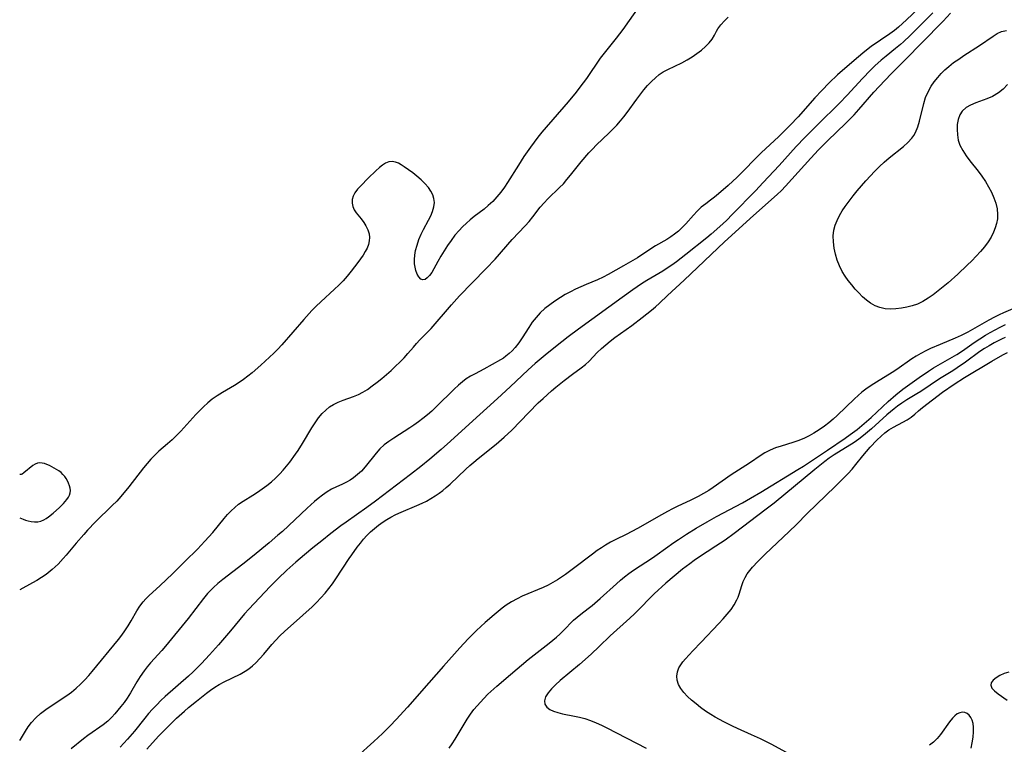
# Model space of a CAD drawing. Extents: x 1589302 to 1597504, y 2813817 to 2822019.
# Drawn here: x 1589302 to 1589595, y 2815604 to 2815819 of the extents above; entities that cross this region are included whole.
import ezdxf

# ---------------------------------------------------------------- set-up
doc = ezdxf.new("R2010")
doc.units = 0

msp = doc.modelspace()

# ---------------------------------------------------------------- linework, layer by layer
at = {"layer": 'WIL_031_Contours', "color": 0}
for points in [[(1589302, 2815684.04, 80), (1589302, 2815684.04, 80)], [(1589302, 2815671.17, 80), (1589302, 2815671.17, 80)], [(1589302, 2815649.73, 80), (1589302, 2815649.73, 80)], [(1589302, 2815604.92, 78), (1589302, 2815604.92, 78)]]:
    msp.add_polyline3d(points, dxfattribs=at)
at = {"layer": 'WIL_032_Contours', "color": 0}
for points in [[(1589486.25, 2815823.41, 80), (1589481.3, 2815816.34, 80), (1589479.33, 2815813.74, 80), (1589475.76, 2815809.33, 80), (1589474.61, 2815807.81, 80), (1589470.5, 2815801.77, 80), (1589468.56, 2815799.16, 80), (1589467.43, 2815797.72, 80), (1589465.09, 2815794.89, 80), (1589457.3, 2815785.8, 80), (1589456.1, 2815784.34, 80), (1589454.94, 2815782.85, 80), (1589453.84, 2815781.35, 80), (1589451.92, 2815778.57, 80), (1589450.28, 2815776.01, 80), (1589447.06, 2815770.84, 80), (1589446.12, 2815769.43, 80), (1589445.03, 2815767.97, 80), (1589443.87, 2815766.57, 80), (1589442.64, 2815765.23, 80), (1589441.34, 2815763.98, 80), (1589440.09, 2815762.9, 80), (1589437.16, 2815760.7, 80), (1589435.98, 2815759.76, 80), (1589434.82, 2815758.76, 80), (1589433.71, 2815757.71, 80), (1589432.64, 2815756.6, 80), (1589431.42, 2815755.16, 80), (1589430.27, 2815753.65, 80), (1589429.19, 2815752.09, 80), (1589428.17, 2815750.51, 80), (1589427.22, 2815748.94, 80), (1589426.33, 2815747.4, 80), (1589424.5, 2815744.1, 80), (1589423.86, 2815743.18, 80), (1589423.19, 2815742.46, 80), (1589422.52, 2815742.01, 80), (1589421.87, 2815741.88, 80), (1589421.25, 2815742.14, 80), (1589420.68, 2815742.75, 80), (1589420.19, 2815743.63, 80), (1589419.79, 2815744.71, 80), (1589419.56, 2815745.64, 80), (1589419.42, 2815746.65, 80), (1589419.4, 2815747.93, 80), (1589419.51, 2815749.26, 80), (1589419.74, 2815750.63, 80), (1589420.17, 2815752.25, 80), (1589420.73, 2815753.87, 80), (1589421.4, 2815755.46, 80), (1589422.09, 2815756.88, 80), (1589423.55, 2815759.62, 80), (1589424.22, 2815760.95, 80), (1589424.77, 2815762.26, 80), (1589425.18, 2815763.6, 80), (1589425.32, 2815764.93, 80), (1589425.18, 2815766.08, 80), (1589424.81, 2815767.22, 80), (1589424.25, 2815768.32, 80), (1589423.54, 2815769.37, 80), (1589422.51, 2815770.55, 80), (1589421.36, 2815771.67, 80), (1589420.12, 2815772.72, 80), (1589418.85, 2815773.72, 80), (1589416.35, 2815775.52, 80), (1589415.47, 2815776.09, 80), (1589414.63, 2815776.58, 80), (1589413.78, 2815776.92, 80), (1589412.76, 2815777.08, 80), (1589411.79, 2815776.95, 80), (1589410.82, 2815776.56, 80), (1589409.86, 2815775.99, 80), (1589408.94, 2815775.27, 80), (1589407.86, 2815774.28, 80), (1589405.62, 2815772.12, 80), (1589403.43, 2815769.91, 80), (1589402.46, 2815768.83, 80), (1589401.67, 2815767.82, 80), (1589401.11, 2815766.78, 80), (1589400.85, 2815765.76, 80), (1589400.84, 2815764.72, 80), (1589401.05, 2815763.69, 80), (1589401.47, 2815762.72, 80), (1589402.07, 2815761.84, 80), (1589403.54, 2815760.02, 80), (1589404.29, 2815759, 80), (1589404.96, 2815757.92, 80), (1589405.51, 2815756.79, 80), (1589405.87, 2815755.6, 80), (1589405.98, 2815754.54, 80), (1589405.92, 2815753.47, 80), (1589405.69, 2815752.39, 80), (1589405.29, 2815751.33, 80), (1589404.76, 2815750.29, 80), (1589404.13, 2815749.25, 80), (1589403.37, 2815748.14, 80), (1589402.54, 2815747.03, 80), (1589400.56, 2815744.47, 80), (1589399.39, 2815743.03, 80), (1589398.16, 2815741.64, 80), (1589396.89, 2815740.35, 80), (1589395.57, 2815739.11, 80), (1589391.51, 2815735.4, 80), (1589390.17, 2815734.09, 80), (1589388.88, 2815732.74, 80), (1589386.49, 2815730.1, 80), (1589379.95, 2815722.56, 80), (1589378.76, 2815721.29, 80), (1589377.52, 2815720.06, 80), (1589376.25, 2815718.86, 80), (1589373.66, 2815716.51, 80), (1589371.09, 2815714.29, 80), (1589369.83, 2815713.24, 80), (1589368.53, 2815712.25, 80), (1589367.22, 2815711.35, 80), (1589365.88, 2815710.52, 80), (1589362.26, 2815708.43, 80), (1589360.71, 2815707.45, 80), (1589359.22, 2815706.39, 80), (1589357.91, 2815705.28, 80), (1589356.65, 2815704.1, 80), (1589354.4, 2815701.82, 80), (1589349.87, 2815696.93, 80), (1589348.6, 2815695.61, 80), (1589347.31, 2815694.33, 80), (1589345.98, 2815693.12, 80), (1589343.37, 2815690.9, 80), (1589342.19, 2815689.76, 80), (1589341.04, 2815688.55, 80), (1589339.93, 2815687.29, 80), (1589338.84, 2815685.99, 80), (1589334.42, 2815680.38, 80), (1589332.07, 2815677.5, 80), (1589330.84, 2815676.11, 80), (1589329.52, 2815674.74, 80), (1589324.58, 2815669.91, 80), (1589322.2, 2815667.44, 80), (1589321.05, 2815666.18, 80), (1589318.8, 2815663.62, 80), (1589315.84, 2815660.05, 80), (1589314.97, 2815659.04, 80), (1589313.41, 2815657.38, 80), (1589311.69, 2815655.76, 80), (1589309.85, 2815654.29, 80), (1589308.47, 2815653.36, 80), (1589307.11, 2815652.53, 80), (1589305.82, 2815651.8, 80), (1589302, 2815649.73, 80)], [(1589569.11, 2815822.54, 76), (1589565.7, 2815819.22, 76), (1589564.52, 2815818.13, 76), (1589563.32, 2815817.08, 76), (1589562.08, 2815816.08, 76), (1589560.69, 2815815.06, 76), (1589555.23, 2815811.33, 76), (1589553.29, 2815809.86, 76), (1589550.8, 2815807.78, 76), (1589545.19, 2815802.84, 76), (1589542.66, 2815800.45, 76), (1589540.49, 2815798.25, 76), (1589538.42, 2815796, 76), (1589533.44, 2815790.42, 76), (1589531.07, 2815787.92, 76), (1589527.61, 2815784.44, 76), (1589522.62, 2815779.73, 76), (1589521.41, 2815778.54, 76), (1589516.64, 2815773.72, 76), (1589515.32, 2815772.44, 76), (1589512.66, 2815769.97, 76), (1589509.83, 2815767.44, 76), (1589508.64, 2815766.46, 76), (1589507.44, 2815765.55, 76), (1589506.02, 2815764.53, 76), (1589504.65, 2815763.48, 76), (1589503.44, 2815762.36, 76), (1589502.31, 2815761.14, 76), (1589500.07, 2815758.6, 76), (1589498.89, 2815757.36, 76), (1589497.85, 2815756.39, 76), (1589496.75, 2815755.49, 76), (1589495.61, 2815754.65, 76), (1589494.43, 2815753.88, 76), (1589491.03, 2815751.99, 76), (1589489.69, 2815751.16, 76), (1589485.67, 2815748.48, 76), (1589484.31, 2815747.63, 76), (1589481.52, 2815746.02, 76), (1589477.02, 2815743.49, 76), (1589475.45, 2815742.66, 76), (1589473.8, 2815741.91, 76), (1589470.42, 2815740.51, 76), (1589468.85, 2815739.83, 76), (1589467.3, 2815739.09, 76), (1589465.76, 2815738.32, 76), (1589464.24, 2815737.5, 76), (1589462.76, 2815736.63, 76), (1589461.16, 2815735.6, 76), (1589459.63, 2815734.51, 76), (1589458.17, 2815733.34, 76), (1589456.79, 2815732.09, 76), (1589455.53, 2815730.74, 76), (1589454.4, 2815729.29, 76), (1589453.36, 2815727.76, 76), (1589451.39, 2815724.66, 76), (1589450.37, 2815723.16, 76), (1589449.28, 2815721.75, 76), (1589448.43, 2815720.82, 76), (1589447.53, 2815719.96, 76), (1589446.59, 2815719.18, 76), (1589445.81, 2815718.59, 76), (1589445, 2815718.07, 76), (1589440.03, 2815715.34, 76), (1589437.39, 2815713.96, 76), (1589436.07, 2815713.23, 76), (1589434.79, 2815712.42, 76), (1589433.62, 2815711.55, 76), (1589432.5, 2815710.6, 76), (1589431.16, 2815709.38, 76), (1589425.88, 2815704.15, 76), (1589424.51, 2815702.87, 76), (1589423.23, 2815701.75, 76), (1589421.92, 2815700.68, 76), (1589420.57, 2815699.65, 76), (1589419.2, 2815698.68, 76), (1589417.99, 2815697.88, 76), (1589413.2, 2815694.85, 76), (1589411.76, 2815693.86, 76), (1589410.39, 2815692.81, 76), (1589409.13, 2815691.68, 76), (1589407.96, 2815690.4, 76), (1589404.75, 2815686.32, 76), (1589403.62, 2815685.05, 76), (1589402.47, 2815683.97, 76), (1589401.24, 2815683.01, 76), (1589400.24, 2815682.36, 76), (1589399.21, 2815681.77, 76), (1589397.74, 2815681.06, 76), (1589396.24, 2815680.39, 76), (1589394.76, 2815679.66, 76), (1589393.4, 2815678.83, 76), (1589392.07, 2815677.89, 76), (1589390.76, 2815676.87, 76), (1589389.65, 2815675.95, 76), (1589387.43, 2815674.02, 76), (1589380.1, 2815667.1, 76), (1589378.8, 2815665.94, 76), (1589376.15, 2815663.66, 76), (1589371.26, 2815659.64, 76), (1589368.31, 2815657.33, 76), (1589362.38, 2815652.81, 76), (1589360.96, 2815651.64, 76), (1589359.6, 2815650.4, 76), (1589358.73, 2815649.52, 76), (1589357.89, 2815648.61, 76), (1589356.67, 2815647.15, 76), (1589352.07, 2815641.18, 76), (1589345.35, 2815632.92, 76), (1589344.23, 2815631.63, 76), (1589340.9, 2815627.99, 76), (1589339.91, 2815626.84, 76), (1589338.97, 2815625.65, 76), (1589337.82, 2815623.97, 76), (1589336.83, 2815622.35, 76), (1589334.93, 2815619.07, 76), (1589333.93, 2815617.47, 76), (1589333.04, 2815616.21, 76), (1589332.11, 2815614.99, 76), (1589330.28, 2815612.81, 76), (1589329.4, 2815611.87, 76), (1589328.16, 2815610.69, 76), (1589326.85, 2815609.6, 76), (1589325.78, 2815608.82, 76), (1589323.57, 2815607.31, 76), (1589322.29, 2815606.39, 76), (1589321.02, 2815605.42, 76), (1589317.26, 2815602.37, 76)], [(1589573.49, 2815821.35, 74), (1589566.75, 2815814.61, 74), (1589564.75, 2815812.7, 74), (1589563.86, 2815811.91, 74), (1589562.46, 2815810.73, 74), (1589559.6, 2815808.43, 74), (1589558.19, 2815807.25, 74), (1589556.28, 2815805.52, 74), (1589555.02, 2815804.29, 74), (1589552.58, 2815801.76, 74), (1589548.01, 2815796.83, 74), (1589545.72, 2815794.46, 74), (1589539.28, 2815788.14, 74), (1589535.44, 2815784.26, 74), (1589532.89, 2815781.55, 74), (1589527.79, 2815775.91, 74), (1589523.09, 2815770.82, 74), (1589520.8, 2815768.41, 74), (1589513.99, 2815761.41, 74), (1589512.12, 2815759.57, 74), (1589510.18, 2815757.77, 74), (1589507.6, 2815755.5, 74), (1589506.3, 2815754.42, 74), (1589500.05, 2815749.4, 74), (1589497.31, 2815747.28, 74), (1589495.9, 2815746.27, 74), (1589494.57, 2815745.39, 74), (1589493.22, 2815744.53, 74), (1589488.45, 2815741.66, 74), (1589486.89, 2815740.67, 74), (1589484.31, 2815738.9, 74), (1589481.19, 2815736.67, 74), (1589468.18, 2815727.24, 74), (1589465.11, 2815724.94, 74), (1589461.31, 2815721.97, 74), (1589458.28, 2815719.54, 74), (1589455.32, 2815717.03, 74), (1589453.19, 2815715.1, 74), (1589447.87, 2815710.11, 74), (1589444.11, 2815706.63, 74), (1589435.63, 2815698.96, 74), (1589430.09, 2815693.9, 74), (1589427.28, 2815691.4, 74), (1589423.93, 2815688.56, 74), (1589421.26, 2815686.37, 74), (1589418.25, 2815684, 74), (1589407.77, 2815676.04, 74), (1589405.23, 2815674.17, 74), (1589399.08, 2815669.84, 74), (1589397.53, 2815668.71, 74), (1589394.48, 2815666.42, 74), (1589391.81, 2815664.32, 74), (1589389.21, 2815662.22, 74), (1589386.7, 2815660.13, 74), (1589384.1, 2815657.9, 74), (1589381.43, 2815655.51, 74), (1589378.82, 2815653.07, 74), (1589376.45, 2815650.72, 74), (1589373.26, 2815647.36, 74), (1589370.14, 2815643.95, 74), (1589368.89, 2815642.53, 74), (1589364.72, 2815637.53, 74), (1589361.11, 2815633.33, 74), (1589358.44, 2815630.37, 74), (1589356.03, 2815627.8, 74), (1589353.54, 2815625.31, 74), (1589352.19, 2815624.05, 74), (1589345.28, 2815617.99, 74), (1589343.99, 2815616.77, 74), (1589342.73, 2815615.53, 74), (1589341.5, 2815614.25, 74), (1589340.33, 2815612.93, 74), (1589339.18, 2815611.55, 74), (1589336.1, 2815607.71, 74), (1589334.09, 2815605.31, 74), (1589331.92, 2815602.91, 74)], [(1589339.82, 2815602.3, 72), (1589343.27, 2815606.15, 72), (1589344.45, 2815607.4, 72), (1589345.72, 2815608.69, 72), (1589348.65, 2815611.52, 72), (1589351.02, 2815613.67, 72), (1589352.2, 2815614.67, 72), (1589354.59, 2815616.62, 72), (1589357.53, 2815618.94, 72), (1589358.76, 2815619.86, 72), (1589360.01, 2815620.74, 72), (1589361.29, 2815621.54, 72), (1589362.82, 2815622.37, 72), (1589367.51, 2815624.64, 72), (1589369.01, 2815625.49, 72), (1589370.12, 2815626.24, 72), (1589371.19, 2815627.07, 72), (1589372.19, 2815627.97, 72), (1589373.43, 2815629.26, 72), (1589374.6, 2815630.62, 72), (1589376.93, 2815633.42, 72), (1589378.12, 2815634.75, 72), (1589379.37, 2815636.04, 72), (1589380.69, 2815637.3, 72), (1589386.19, 2815642.17, 72), (1589388.92, 2815644.65, 72), (1589390.28, 2815645.96, 72), (1589391.59, 2815647.3, 72), (1589392.83, 2815648.7, 72), (1589393.94, 2815650.09, 72), (1589394.99, 2815651.53, 72), (1589396, 2815653.01, 72), (1589399.95, 2815659.01, 72), (1589400.74, 2815660.16, 72), (1589402.39, 2815662.4, 72), (1589403.3, 2815663.59, 72), (1589404.25, 2815664.74, 72), (1589405.23, 2815665.86, 72), (1589406.27, 2815666.91, 72), (1589407.47, 2815667.98, 72), (1589408.73, 2815668.98, 72), (1589410.05, 2815669.91, 72), (1589411.19, 2815670.64, 72), (1589412.37, 2815671.32, 72), (1589413.87, 2815672.08, 72), (1589415.41, 2815672.78, 72), (1589420.12, 2815674.74, 72), (1589421.67, 2815675.44, 72), (1589423, 2815676.12, 72), (1589424.3, 2815676.85, 72), (1589425.57, 2815677.64, 72), (1589426.69, 2815678.42, 72), (1589427.78, 2815679.24, 72), (1589428.83, 2815680.11, 72), (1589430.03, 2815681.18, 72), (1589434.66, 2815685.64, 72), (1589435.82, 2815686.69, 72), (1589437, 2815687.72, 72), (1589438.32, 2815688.8, 72), (1589443.66, 2815693.03, 72), (1589446.03, 2815695.08, 72), (1589448.31, 2815697.22, 72), (1589453.37, 2815702.47, 72), (1589456.19, 2815705.29, 72), (1589457.64, 2815706.66, 72), (1589460.13, 2815708.87, 72), (1589461.4, 2815709.94, 72), (1589463.91, 2815711.97, 72), (1589466.39, 2815713.86, 72), (1589468.99, 2815715.77, 72), (1589470.22, 2815716.73, 72), (1589471.36, 2815717.75, 72), (1589473.74, 2815720.29, 72), (1589474.95, 2815721.46, 72), (1589476.24, 2815722.59, 72), (1589477.6, 2815723.69, 72), (1589479.01, 2815724.76, 72), (1589484.05, 2815728.36, 72), (1589487.09, 2815730.66, 72), (1589489.83, 2815732.87, 72), (1589491.04, 2815733.91, 72), (1589492.23, 2815734.97, 72), (1589494.63, 2815737.27, 72), (1589499.57, 2815741.8, 72), (1589511.6, 2815753.2, 72), (1589520.23, 2815761.06, 72), (1589527.26, 2815767.32, 72), (1589528.53, 2815768.5, 72), (1589529.73, 2815769.73, 72), (1589537.25, 2815778.11, 72), (1589539.54, 2815780.59, 72), (1589542.27, 2815783.34, 72), (1589547.57, 2815788.41, 72), (1589550.14, 2815791.01, 72), (1589551.56, 2815792.56, 72), (1589555.97, 2815797.68, 72), (1589559.21, 2815801.23, 72), (1589561.21, 2815803.3, 72), (1589565.53, 2815807.55, 72), (1589570.23, 2815812.43, 72), (1589576.6, 2815818.88, 72), (1589578.75, 2815821.18, 72)], [(1589302, 2815604.92, 78), (1589302.22, 2815605.22, 78), (1589303.7, 2815607.68, 78), (1589304.51, 2815608.93, 78), (1589305.52, 2815610.25, 78), (1589306.77, 2815611.59, 78), (1589308.22, 2815612.88, 78), (1589309.78, 2815614.1, 78), (1589311.39, 2815615.25, 78), (1589315.99, 2815618.3, 78), (1589317.36, 2815619.3, 78), (1589318.77, 2815620.45, 78), (1589320.12, 2815621.67, 78), (1589321.4, 2815622.97, 78), (1589322.51, 2815624.19, 78), (1589323.58, 2815625.45, 78), (1589331.38, 2815634.95, 78), (1589332.37, 2815636.2, 78), (1589333.3, 2815637.47, 78), (1589334.28, 2815638.98, 78), (1589335.19, 2815640.53, 78), (1589336.83, 2815643.44, 78), (1589337.7, 2815644.83, 78), (1589338.68, 2815646.12, 78), (1589339.52, 2815647.03, 78), (1589340.42, 2815647.89, 78), (1589343.77, 2815650.96, 78), (1589347.46, 2815654.49, 78), (1589351.24, 2815658.19, 78), (1589354.86, 2815661.84, 78), (1589357.05, 2815664.15, 78), (1589358.23, 2815665.46, 78), (1589359.38, 2815666.8, 78), (1589362.83, 2815670.96, 78), (1589363.83, 2815672.11, 78), (1589364.86, 2815673.21, 78), (1589365.93, 2815674.24, 78), (1589367.06, 2815675.18, 78), (1589368.44, 2815676.11, 78), (1589371.35, 2815677.83, 78), (1589372.76, 2815678.73, 78), (1589374.14, 2815679.7, 78), (1589375.5, 2815680.72, 78), (1589376.83, 2815681.81, 78), (1589378.11, 2815682.96, 78), (1589379.33, 2815684.18, 78), (1589380.36, 2815685.31, 78), (1589381.34, 2815686.49, 78), (1589382.28, 2815687.7, 78), (1589384.01, 2815690.04, 78), (1589384.79, 2815691.16, 78), (1589386.13, 2815693.24, 78), (1589388.9, 2815697.92, 78), (1589389.85, 2815699.42, 78), (1589390.86, 2815700.84, 78), (1589391.95, 2815702.16, 78), (1589392.98, 2815703.18, 78), (1589394.09, 2815704.09, 78), (1589395.28, 2815704.86, 78), (1589396.7, 2815705.55, 78), (1589398.19, 2815706.13, 78), (1589401.24, 2815707.21, 78), (1589402.74, 2815707.84, 78), (1589404.08, 2815708.54, 78), (1589405.38, 2815709.33, 78), (1589406.85, 2815710.35, 78), (1589408.29, 2815711.45, 78), (1589409.71, 2815712.6, 78), (1589412.46, 2815714.97, 78), (1589413.79, 2815716.18, 78), (1589415.08, 2815717.41, 78), (1589416.31, 2815718.66, 78), (1589417.46, 2815719.95, 78), (1589419.06, 2815721.91, 78), (1589420.01, 2815723, 78), (1589421.01, 2815724.07, 78), (1589423.11, 2815726.15, 78), (1589424.35, 2815727.46, 78), (1589425.57, 2815728.84, 78), (1589429.22, 2815733.11, 78), (1589430.4, 2815734.45, 78), (1589432.82, 2815737.11, 78), (1589436.56, 2815741.03, 78), (1589440.7, 2815745.23, 78), (1589443.39, 2815748.08, 78), (1589448.44, 2815753.9, 78), (1589452.32, 2815757.99, 78), (1589453.45, 2815759.25, 78), (1589454.59, 2815760.64, 78), (1589456.79, 2815763.47, 78), (1589457.94, 2815764.83, 78), (1589459.04, 2815765.99, 78), (1589462.52, 2815769.33, 78), (1589463.65, 2815770.49, 78), (1589464.73, 2815771.72, 78), (1589465.78, 2815773, 78), (1589469, 2815777.04, 78), (1589471.24, 2815779.65, 78), (1589472.33, 2815780.81, 78), (1589473.53, 2815782.01, 78), (1589477.21, 2815785.52, 78), (1589478.41, 2815786.71, 78), (1589479.57, 2815787.94, 78), (1589480.62, 2815789.15, 78), (1589481.62, 2815790.41, 78), (1589482.6, 2815791.69, 78), (1589485.53, 2815795.67, 78), (1589487.62, 2815798.39, 78), (1589488.72, 2815799.68, 78), (1589489.86, 2815800.9, 78), (1589491.07, 2815802.03, 78), (1589492.19, 2815802.93, 78), (1589493.38, 2815803.73, 78), (1589494.75, 2815804.48, 78), (1589498.9, 2815806.46, 78), (1589500.45, 2815807.31, 78), (1589501.95, 2815808.23, 78), (1589503.38, 2815809.2, 78), (1589504.72, 2815810.22, 78), (1589505.94, 2815811.29, 78), (1589507.02, 2815812.39, 78), (1589507.9, 2815813.53, 78), (1589508.56, 2815814.67, 78), (1589509.19, 2815815.84, 78), (1589509.62, 2815816.53, 78), (1589510.52, 2815817.77, 78), (1589511.59, 2815818.96, 78), (1589512.69, 2815820.01, 78)], [(1589595.67, 2815799.99, 70), (1589594.43, 2815798.66, 70), (1589593.04, 2815797.51, 70), (1589591.3, 2815796.47, 70), (1589589.58, 2815795.74, 70), (1589586.27, 2815794.57, 70), (1589584.73, 2815793.9, 70), (1589583.38, 2815793.11, 70), (1589582.27, 2815792.1, 70), (1589581.55, 2815790.94, 70), (1589581.07, 2815789.61, 70), (1589580.8, 2815788.15, 70), (1589580.71, 2815786.62, 70), (1589580.81, 2815785.05, 70), (1589581.09, 2815783.48, 70), (1589581.59, 2815781.95, 70), (1589582.39, 2815780.36, 70), (1589583.4, 2815778.81, 70), (1589584.53, 2815777.3, 70), (1589586.95, 2815774.27, 70), (1589588.12, 2815772.7, 70), (1589589.15, 2815771.16, 70), (1589590.09, 2815769.58, 70), (1589590.93, 2815767.96, 70), (1589591.65, 2815766.32, 70), (1589592.23, 2815764.67, 70), (1589592.63, 2815763.01, 70), (1589592.78, 2815761.35, 70), (1589592.7, 2815760.02, 70), (1589592.45, 2815758.69, 70), (1589592.06, 2815757.38, 70), (1589591.55, 2815756.09, 70), (1589590.82, 2815754.64, 70), (1589589.96, 2815753.23, 70), (1589588.89, 2815751.76, 70), (1589587.7, 2815750.33, 70), (1589586.43, 2815748.94, 70), (1589585.1, 2815747.58, 70), (1589583.74, 2815746.24, 70), (1589580.93, 2815743.6, 70), (1589578.07, 2815741.04, 70), (1589576.61, 2815739.8, 70), (1589575.14, 2815738.6, 70), (1589573.65, 2815737.46, 70), (1589572.14, 2815736.41, 70), (1589570.58, 2815735.47, 70), (1589568.98, 2815734.7, 70), (1589567.41, 2815734.16, 70), (1589565.8, 2815733.75, 70), (1589564.19, 2815733.46, 70), (1589562.52, 2815733.24, 70), (1589560.86, 2815733.17, 70), (1589559.31, 2815733.32, 70), (1589557.79, 2815733.67, 70), (1589556.33, 2815734.21, 70), (1589554.96, 2815734.95, 70), (1589553.76, 2815735.84, 70), (1589552.63, 2815736.87, 70), (1589551.53, 2815737.99, 70), (1589550.45, 2815739.17, 70), (1589549.39, 2815740.39, 70), (1589548.37, 2815741.66, 70), (1589547.42, 2815742.98, 70), (1589546.58, 2815744.36, 70), (1589545.76, 2815746.03, 70), (1589545.09, 2815747.77, 70), (1589544.56, 2815749.56, 70), (1589544.18, 2815751.36, 70), (1589543.96, 2815753.16, 70), (1589543.92, 2815754.95, 70), (1589544.12, 2815756.7, 70), (1589544.51, 2815758.17, 70), (1589545.07, 2815759.6, 70), (1589545.77, 2815761, 70), (1589546.58, 2815762.38, 70), (1589547.47, 2815763.73, 70), (1589548.6, 2815765.3, 70), (1589549.79, 2815766.84, 70), (1589551.04, 2815768.36, 70), (1589553.62, 2815771.33, 70), (1589556.3, 2815774.19, 70), (1589557.68, 2815775.57, 70), (1589559.08, 2815776.89, 70), (1589560.52, 2815778.14, 70), (1589564.8, 2815781.53, 70), (1589566.09, 2815782.71, 70), (1589567.23, 2815783.99, 70), (1589567.83, 2815784.85, 70), (1589568.35, 2815785.77, 70), (1589569.02, 2815787.38, 70), (1589569.55, 2815789.07, 70), (1589570.84, 2815794.37, 70), (1589571.38, 2815796.11, 70), (1589572.1, 2815797.84, 70), (1589573, 2815799.47, 70), (1589573.94, 2815800.82, 70), (1589574.99, 2815802.1, 70), (1589576.02, 2815803.23, 70), (1589577.12, 2815804.32, 70), (1589578.27, 2815805.36, 70), (1589579.71, 2815806.5, 70), (1589581.21, 2815807.58, 70), (1589582.75, 2815808.62, 70), (1589587.39, 2815811.63, 70), (1589591.42, 2815814.39, 70), (1589592.67, 2815815.15, 70), (1589593.95, 2815815.74, 70), (1589595.45, 2815816.06, 70)], [(1589597.29, 2815733.28, 72), (1589594.57, 2815732.09, 72), (1589593.22, 2815731.45, 72), (1589591.88, 2815730.78, 72), (1589590.15, 2815729.86, 72), (1589583.9, 2815726.36, 72), (1589581.9, 2815725.32, 72), (1589580.17, 2815724.52, 72), (1589575.71, 2815722.66, 72), (1589572.86, 2815721.44, 72), (1589571.39, 2815720.76, 72), (1589569.95, 2815720.03, 72), (1589568.56, 2815719.24, 72), (1589567.31, 2815718.42, 72), (1589562.82, 2815715.23, 72), (1589561.42, 2815714.34, 72), (1589556.74, 2815711.51, 72), (1589555.14, 2815710.47, 72), (1589553.58, 2815709.36, 72), (1589552.44, 2815708.46, 72), (1589551.33, 2815707.51, 72), (1589550.24, 2815706.52, 72), (1589545.06, 2815701.51, 72), (1589543.85, 2815700.42, 72), (1589542.62, 2815699.37, 72), (1589541.35, 2815698.37, 72), (1589539.76, 2815697.27, 72), (1589538.12, 2815696.27, 72), (1589536.74, 2815695.52, 72), (1589535.34, 2815694.84, 72), (1589533.64, 2815694.16, 72), (1589531.91, 2815693.57, 72), (1589528.45, 2815692.47, 72), (1589526.76, 2815691.9, 72), (1589525.12, 2815691.25, 72), (1589523.57, 2815690.48, 72), (1589522.45, 2815689.79, 72), (1589518.96, 2815687.39, 72), (1589513.6, 2815683.91, 72), (1589508.25, 2815680.15, 72), (1589506.87, 2815679.25, 72), (1589505.31, 2815678.33, 72), (1589503.72, 2815677.45, 72), (1589501.33, 2815676.23, 72), (1589497.67, 2815674.55, 72), (1589496.12, 2815673.81, 72), (1589494.59, 2815673.02, 72), (1589491.93, 2815671.52, 72), (1589487.3, 2815668.8, 72), (1589485.66, 2815667.9, 72), (1589482.33, 2815666.19, 72), (1589479.21, 2815664.67, 72), (1589477.68, 2815663.87, 72), (1589476.18, 2815663.02, 72), (1589474.95, 2815662.24, 72), (1589473.74, 2815661.41, 72), (1589472.31, 2815660.36, 72), (1589466.72, 2815656.04, 72), (1589464.31, 2815654.31, 72), (1589461.96, 2815652.73, 72), (1589460.57, 2815651.88, 72), (1589459.11, 2815651.11, 72), (1589457.61, 2815650.41, 72), (1589451.45, 2815647.79, 72), (1589449.94, 2815647.07, 72), (1589448.26, 2815646.15, 72), (1589446.65, 2815645.13, 72), (1589445.43, 2815644.23, 72), (1589443.08, 2815642.3, 72), (1589440.44, 2815640, 72), (1589437.85, 2815637.63, 72), (1589435.33, 2815635.16, 72), (1589432.84, 2815632.48, 72), (1589428.01, 2815626.96, 72), (1589423.67, 2815622.09, 72), (1589417.32, 2815614.86, 72), (1589413.97, 2815611.19, 72), (1589412.11, 2815609.23, 72), (1589409.88, 2815607, 72), (1589407.34, 2815604.62, 72), (1589402.28, 2815600.02, 72)], [(1589429.74, 2815602.62, 74), (1589430.63, 2815603.95, 74), (1589431.48, 2815605.31, 74), (1589434.15, 2815609.78, 74), (1589435.07, 2815611.26, 74), (1589436.04, 2815612.71, 74), (1589437.06, 2815614.11, 74), (1589437.99, 2815615.24, 74), (1589438.97, 2815616.33, 74), (1589439.98, 2815617.4, 74), (1589441.24, 2815618.64, 74), (1589443.85, 2815621.05, 74), (1589447.89, 2815624.55, 74), (1589453.21, 2815628.96, 74), (1589455.86, 2815631.08, 74), (1589459.42, 2815633.85, 74), (1589461.58, 2815635.63, 74), (1589462.61, 2815636.55, 74), (1589463.61, 2815637.5, 74), (1589466.69, 2815640.65, 74), (1589467.75, 2815641.62, 74), (1589468.82, 2815642.47, 74), (1589471.01, 2815644.11, 74), (1589472.2, 2815645.07, 74), (1589474.56, 2815647.13, 74), (1589479.44, 2815651.52, 74), (1589480.65, 2815652.56, 74), (1589481.88, 2815653.57, 74), (1589483.15, 2815654.54, 74), (1589484.52, 2815655.52, 74), (1589490.18, 2815659.21, 74), (1589491.57, 2815660.17, 74), (1589496.54, 2815663.8, 74), (1589497.86, 2815664.71, 74), (1589500.28, 2815666.28, 74), (1589503.13, 2815668.02, 74), (1589506.39, 2815669.93, 74), (1589509.24, 2815671.51, 74), (1589516.88, 2815675.56, 74), (1589519.34, 2815676.94, 74), (1589522.4, 2815678.74, 74), (1589533.41, 2815685.46, 74), (1589535.05, 2815686.52, 74), (1589542.17, 2815691.28, 74), (1589547.42, 2815694.85, 74), (1589548.97, 2815695.94, 74), (1589550.97, 2815697.44, 74), (1589552.39, 2815698.59, 74), (1589555.16, 2815701.01, 74), (1589560.26, 2815705.74, 74), (1589562.53, 2815707.73, 74), (1589564.61, 2815709.37, 74), (1589569.41, 2815712.84, 74), (1589572.24, 2815714.79, 74), (1589573.69, 2815715.72, 74), (1589575.06, 2815716.54, 74), (1589579.25, 2815718.9, 74), (1589580.63, 2815719.72, 74), (1589582.3, 2815720.8, 74), (1589585.85, 2815723.27, 74), (1589587.5, 2815724.37, 74), (1589589.18, 2815725.41, 74), (1589590.6, 2815726.26, 74), (1589592.05, 2815727.07, 74), (1589593.52, 2815727.84, 74), (1589595.09, 2815728.58, 74)], [(1589595.03, 2815724.8, 76), (1589594.09, 2815724.37, 76), (1589591.72, 2815723.14, 76), (1589590.3, 2815722.32, 76), (1589588.9, 2815721.46, 76), (1589587.53, 2815720.55, 76), (1589583.23, 2815717.45, 76), (1589580.72, 2815715.72, 76), (1589579.45, 2815714.89, 76), (1589575.47, 2815712.42, 76), (1589569.9, 2815708.72, 76), (1589568.78, 2815708.01, 76), (1589565.76, 2815706.19, 76), (1589564.28, 2815705.24, 76), (1589563.04, 2815704.36, 76), (1589562.03, 2815703.58, 76), (1589559.86, 2815701.74, 76), (1589555.27, 2815697.63, 76), (1589552.9, 2815695.59, 76), (1589551.52, 2815694.55, 76), (1589550.09, 2815693.57, 76), (1589544.13, 2815689.81, 76), (1589542.69, 2815688.82, 76), (1589541.37, 2815687.87, 76), (1589539.88, 2815686.7, 76), (1589538.41, 2815685.5, 76), (1589526.31, 2815675.49, 76), (1589523.98, 2815673.66, 76), (1589514.43, 2815666.45, 76), (1589511.78, 2815664.52, 76), (1589509.02, 2815662.65, 76), (1589503.82, 2815659.29, 76), (1589502.51, 2815658.4, 76), (1589501.23, 2815657.48, 76), (1589499.08, 2815655.82, 76), (1589496.57, 2815653.79, 76), (1589494.12, 2815651.69, 76), (1589490.7, 2815648.55, 76), (1589489.77, 2815647.65, 76), (1589486.19, 2815643.95, 76), (1589484.81, 2815642.6, 76), (1589483.39, 2815641.27, 76), (1589477.61, 2815635.98, 76), (1589474.29, 2815632.81, 76), (1589471.93, 2815630.6, 76), (1589468.45, 2815627.54, 76), (1589462.71, 2815622.74, 76), (1589461.36, 2815621.5, 76), (1589460.14, 2815620.28, 76), (1589459.13, 2815619.07, 76), (1589458.39, 2815617.88, 76), (1589458.05, 2815616.74, 76), (1589458.18, 2815615.71, 76), (1589458.73, 2815614.81, 76), (1589459.59, 2815614.15, 76), (1589460.7, 2815613.63, 76), (1589462, 2815613.21, 76), (1589463.43, 2815612.86, 76), (1589466.98, 2815612.16, 76), (1589468.5, 2815611.82, 76), (1589470.02, 2815611.41, 76), (1589471.74, 2815610.84, 76), (1589473.44, 2815610.16, 76), (1589475.03, 2815609.43, 76), (1589476.61, 2815608.65, 76), (1589488.27, 2815602.6, 76)], [(1589531.08, 2815600.77, 78), (1589525.43, 2815603.77, 78), (1589522.31, 2815605.35, 78), (1589519.64, 2815606.59, 78), (1589515.41, 2815608.47, 78), (1589513.99, 2815609.14, 78), (1589511.39, 2815610.42, 78), (1589508.76, 2815611.82, 78), (1589507.49, 2815612.59, 78), (1589505.95, 2815613.64, 78), (1589504.47, 2815614.76, 78), (1589503.1, 2815615.82, 78), (1589501.8, 2815616.91, 78), (1589500.57, 2815618.02, 78), (1589499.48, 2815619.16, 78), (1589498.56, 2815620.34, 78), (1589497.88, 2815621.58, 78), (1589497.53, 2815622.81, 78), (1589497.43, 2815624.06, 78), (1589497.59, 2815625.29, 78), (1589498, 2815626.48, 78), (1589498.54, 2815627.4, 78), (1589499.21, 2815628.29, 78), (1589499.98, 2815629.18, 78), (1589502.13, 2815631.57, 78), (1589504.59, 2815634.17, 78), (1589509.9, 2815639.67, 78), (1589511.18, 2815641.06, 78), (1589512.41, 2815642.44, 78), (1589513.52, 2815643.84, 78), (1589514.49, 2815645.26, 78), (1589515.28, 2815646.73, 78), (1589515.62, 2815647.55, 78), (1589515.91, 2815648.38, 78), (1589516.68, 2815650.96, 78), (1589517.12, 2815652.21, 78), (1589517.68, 2815653.4, 78), (1589518.33, 2815654.43, 78), (1589519.1, 2815655.43, 78), (1589519.94, 2815656.41, 78), (1589521.46, 2815658.1, 78), (1589522.46, 2815659.14, 78), (1589523.65, 2815660.33, 78), (1589530.83, 2815667.06, 78), (1589532.94, 2815669.15, 78), (1589536.13, 2815672.39, 78), (1589544.49, 2815680.41, 78), (1589547.07, 2815682.97, 78), (1589548.31, 2815684.28, 78), (1589549.5, 2815685.62, 78), (1589550.59, 2815686.95, 78), (1589552.69, 2815689.6, 78), (1589553.76, 2815690.88, 78), (1589554.88, 2815692.1, 78), (1589556.9, 2815694.22, 78), (1589558.15, 2815695.44, 78), (1589559.27, 2815696.4, 78), (1589560.44, 2815697.26, 78), (1589561.82, 2815698.1, 78), (1589564.6, 2815699.57, 78), (1589565.91, 2815700.3, 78), (1589567.11, 2815701.1, 78), (1589568.17, 2815702, 78), (1589569.23, 2815702.94, 78), (1589570.43, 2815703.91, 78), (1589576.43, 2815708.46, 78), (1589579.9, 2815710.88, 78), (1589582.91, 2815712.84, 78), (1589591.07, 2815717.71, 78), (1589594.38, 2815719.57, 78), (1589595.75, 2815720.27, 78)], [(1589302, 2815671.17, 80), (1589303.02, 2815670.7, 80), (1589303.72, 2815670.44, 80), (1589304.54, 2815670.2, 80), (1589305.44, 2815670.01, 80), (1589306.37, 2815669.92, 80), (1589307.36, 2815669.97, 80), (1589308.3, 2815670.16, 80), (1589309.16, 2815670.48, 80), (1589309.91, 2815670.91, 80), (1589310.59, 2815671.39, 80), (1589311.91, 2815672.47, 80), (1589313.82, 2815674.19, 80), (1589315.01, 2815675.38, 80), (1589315.56, 2815675.99, 80), (1589316.06, 2815676.61, 80), (1589316.49, 2815677.24, 80), (1589316.83, 2815677.89, 80), (1589317.04, 2815678.56, 80), (1589317.08, 2815679.25, 80), (1589317, 2815679.96, 80), (1589316.81, 2815680.67, 80), (1589316.55, 2815681.39, 80), (1589316.22, 2815682.1, 80), (1589315.83, 2815682.78, 80), (1589315.38, 2815683.44, 80), (1589314.87, 2815684.05, 80), (1589314.29, 2815684.59, 80), (1589313.65, 2815685.08, 80), (1589312.97, 2815685.53, 80), (1589312.27, 2815685.94, 80), (1589310.82, 2815686.67, 80), (1589310.09, 2815686.98, 80), (1589309.36, 2815687.24, 80), (1589308.66, 2815687.42, 80), (1589307.98, 2815687.51, 80), (1589307.27, 2815687.41, 80), (1589306.57, 2815687.11, 80), (1589305.86, 2815686.65, 80), (1589303.27, 2815684.48, 80), (1589302.76, 2815684.15, 80), (1589302.39, 2815683.99, 80), (1589302.12, 2815683.96, 80), (1589302, 2815684.04, 80)], [(1589596.14, 2815625.25, 78), (1589594.73, 2815624.8, 78), (1589593.45, 2815624.23, 78), (1589592.34, 2815623.57, 78), (1589591.47, 2815622.85, 78), (1589590.9, 2815622.09, 78), (1589590.73, 2815621.32, 78), (1589591.07, 2815620.49, 78), (1589591.85, 2815619.65, 78), (1589592.94, 2815618.79, 78), (1589595.64, 2815616.93, 78)], [(1589584.95, 2815602.59, 78), (1589585.26, 2815604.25, 78), (1589585.49, 2815605.87, 78), (1589585.62, 2815607.43, 78), (1589585.6, 2815608.89, 78), (1589585.48, 2815609.95, 78), (1589585.23, 2815610.9, 78), (1589584.86, 2815611.73, 78), (1589584.36, 2815612.41, 78), (1589583.74, 2815612.91, 78), (1589583.05, 2815613.22, 78), (1589582.29, 2815613.31, 78), (1589581.52, 2815613.17, 78), (1589580.78, 2815612.8, 78), (1589580.07, 2815612.25, 78), (1589579.37, 2815611.55, 78), (1589578.47, 2815610.47, 78), (1589575.76, 2815606.72, 78), (1589574.78, 2815605.51, 78), (1589573.72, 2815604.43, 78), (1589572.53, 2815603.52, 78)]]:
    msp.add_polyline3d(points, dxfattribs=at)

doc.saveas('drawing.dxf')
